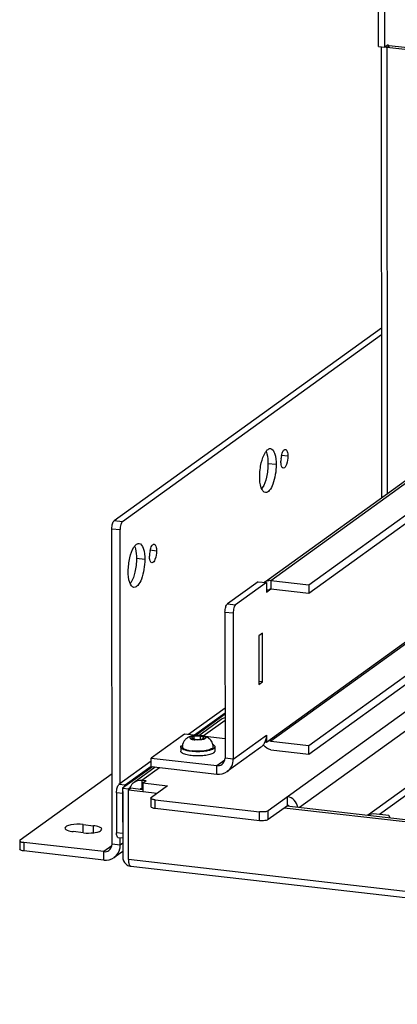
# Model space of a CAD drawing. Units: millimetres. Extents: x 450 to 6150, y 102 to 4294.
# Drawn here: x 2738 to 2909, y 2908 to 3354 of the extents above; entities that cross this region are included whole.
import ezdxf

# ---------------------------------------------------------------- set-up
doc = ezdxf.new("R2010")
doc.units = ezdxf.units.MM
doc.header["$LTSCALE"] = 346.5
for name, color, linetype in [('01210000016_BL113', 7, 'CONTINUOUS'), ('01210002586_BL149', 7, 'CONTINUOUS'), ('04060000049_BL147', 7, 'CONTINUOUS'), ('50513172803_BL126', 7, 'CONTINUOUS'), ('54613172821_BL130', 7, 'CONTINUOUS'), ('58413177851_BL127', 7, 'CONTINUOUS'), ('58413177853_BL11', 7, 'CONTINUOUS'), ('58413177866_BL133', 7, 'CONTINUOUS'), ('59013172720_BL139', 7, 'CONTINUOUS')]:
    doc.layers.add(name, color=color, linetype=linetype)

# ---------------------------------------------------------------- blocks, each defined once
blk = doc.blocks.new('58413177853_BL11', base_point=(2240.08, 2490.41))
at = {"layer": '58413177853_BL11', "color": 7, "linetype": 'Continuous'}
for p, q in [((2831.28, 3039.39), (2818.03, 3029.84)), ((2798.39, 3015.67), (2784.94, 3005.98)), ((2787.54, 3005.23), (2788.66, 3006.03)), ((2784.94, 3005.98), (2787.73, 3005.66)), ((2784.94, 3005.98), (2784.96, 2974.86)), ((2787.54, 3005.23), (2800.6, 3003.73)), ((2787.56, 2973.63), (2787.54, 3005.23)), ((2858.09, 2997.11), (3256.4, 2951.3)), ((3331.55, 2911.06), (2787.56, 2973.63)), ((2788.59, 2970.73), (3332.3, 2908.19)), ((2788.68, 2970.61), (2788.68, 2970.73))]:
    blk.add_line(p, q, dxfattribs=at)
at = {"layer": '58413177853_BL11', "color": 3, "linetype": 'Continuous'}
for p, q in [((2788.34, 3006.1), (2787.73, 3005.66)), ((2788.66, 3006.03), (2794.04, 3005.41)), ((2787.73, 3005.66), (2787.73, 3005.36)), ((2859.21, 2997.92), (3257.51, 2952.1))]:
    blk.add_line(p, q, dxfattribs=at)
at = {"layer": '58413177853_BL11', "color": 7, "linetype": 'Continuous'}
blk.add_arc((2789.11, 2974.29), 3.71, 257.3252, 263.4035, dxfattribs=at)
for points in [[(2784.96, 2974.86), (2784.96, 2973.69), (2785.55, 2972.45), (2786.42, 2971.66)], [(2786.42, 2971.66), (2786.94, 2971.18), (2787.6, 2970.83), (2788.29, 2970.67)], [(2787.56, 2973.63), (2787.56, 2973.34), (2787.57, 2973.05), (2787.6, 2972.76)], [(2787.6, 2972.76), (2787.65, 2972.3), (2787.73, 2971.83), (2787.92, 2971.4)], [(2787.92, 2971.4), (2788.01, 2971.19), (2788.14, 2970.97), (2788.32, 2970.84)]]:
    blk.add_open_spline(points, degree=3, dxfattribs=at)
blk.add_open_spline([(2788.32, 2970.84), (2788.36, 2970.81), (2788.45, 2970.76), (2788.54, 2970.74), (2788.59, 2970.73)], degree=3, knots=[0, 0, 0, 0, 0.514886, 1, 1, 1, 1], dxfattribs=at)
blk = doc.blocks.new('01210000016_BL113', base_point=(2039.58, 2163.33))
at = {"layer": '01210000016_BL113', "color": 7, "linetype": 'Continuous'}
for p, q in [((2898.47, 2994.37), (2895.63, 2993.73)), ((2905.44, 2993.57), (2898.47, 2994.37)), ((2905.95, 2992.54), (2905.44, 2993.57))]:
    blk.add_line(p, q, dxfattribs=at)
blk = doc.blocks.new('50513172803_BL126', base_point=(3159.89, 2576.41))
at = {"layer": '50513172803_BL126', "color": 7, "linetype": 'Continuous'}
for p, q in [((2781.16, 3126.98), (2902.08, 3214.18)), ((2859.72, 3156.1), (2856.86, 3156.43)), ((2854.42, 3152.28), (2850.71, 3152.7)), ((2781.16, 3126.98), (2784.88, 3126.56)), ((2780.14, 2980.65), (2780.05, 3123.31)), ((2780.05, 3123.31), (2783.76, 3122.88)), ((2800.23, 3113.2), (2797.37, 3113.53)), ((2794.93, 3109.38), (2791.22, 3109.81)), ((2738.55, 2982.53), (2780.12, 3012.51)), ((2767.07, 2989.51), (2771.71, 2988.98)), ((2767.07, 2985.68), (2767.07, 2989.51)), ((2771.71, 2985.77), (2771.71, 2988.98)), ((2767.25, 2985.76), (2762.61, 2986.29)), ((2738.34, 2982.21), (2738.34, 2978.38)), ((2776.43, 2977.24), (2740.22, 2981.41)), ((2740.22, 2981.41), (2740.22, 2977.58)), ((2780.05, 2979.86), (2776.43, 2977.24)), ((2783.85, 2980.22), (2780.14, 2980.65)), ((2776.43, 2973.41), (2776.43, 2977.24))]:
    blk.add_line(p, q, dxfattribs=at)
at = {"layer": '50513172803_BL126', "color": 3, "linetype": 'Continuous'}
for p, q in [((2784.88, 3126.56), (2902.08, 3211.07)), ((2783.83, 3007.99), (2783.76, 3122.88)), ((2783.85, 2980.22), (2783.85, 2983.44)), ((2784.96, 2981.02), (2783.85, 2980.22)), ((2776.43, 2973.41), (2740.22, 2977.58)), ((2784.96, 2977.37), (2781.1, 2974.58))]:
    blk.add_line(p, q, dxfattribs=at)
for centre, radius, start, end in [((2867.93, 3153.81), 11.37, 174.3833, 179.9574), ((2868.09, 3153.82), 11.54, 167.3622, 174.5202), ((2808.61, 3110.92), 11.54, 167.3622, 174.5202), ((2808.44, 3110.91), 11.37, 174.3833, 179.9574)]:
    blk.add_arc(centre, radius, start, end, dxfattribs=at)
at = {"layer": '50513172803_BL126', "color": 7, "linetype": 'Continuous'}
for centre in [(2842.24, 3145.53), (2782.75, 3102.63)]:
    blk.add_arc(centre, 7.01, 323.5219, 327.3835, dxfattribs=at)
at = {"layer": '50513172803_BL126', "color": 3, "linetype": 'Continuous'}
for points, knots in [([(2846.98, 3146.92), (2846.98, 3148.98), (2847.43, 3152.74), (2848.62, 3156.43), (2849.55, 3157.87)], [0, 0, 0, 0, 0.54479, 1, 1, 1, 1]), ([(2849.92, 3158.4), (2850.07, 3158.59), (2850.56, 3159.15), (2851.33, 3159.59), (2851.84, 3159.53)], [0, 0, 0, 0, 0.313766, 1, 1, 1, 1]), ([(2851.84, 3159.53), (2852.78, 3159.42), (2854.35, 3156.48), (2854.42, 3154), (2854.42, 3152.28)], [0, 0, 0, 0, 0.354276, 1, 1, 1, 1]), ([(2856.84, 3156.35), (2857, 3157.08), (2857.27, 3158.12), (2858.22, 3159.23), (2858.62, 3159.18)], [0, 0, 0, 0, 0.646486, 1, 1, 1, 1]), ([(2858.62, 3159.18), (2859.02, 3159.13), (2859.69, 3157.88), (2859.72, 3156.83), (2859.72, 3156.1)], [0, 0, 0, 0, 0.354379, 1, 1, 1, 1]), ([(2857.65, 3150.74), (2857.25, 3150.78), (2856.59, 3152.04), (2856.56, 3153.09), (2856.56, 3153.82)], [0, 0, 0, 0, 0.354379, 1, 1, 1, 1]), ([(2859.72, 3156.1), (2859.72, 3154.83), (2859.52, 3153.14), (2858.36, 3150.65), (2857.65, 3150.74)], [0, 0, 0, 0, 0.641225, 1, 1, 1, 1]), ([(2854.42, 3152.28), (2854.42, 3149.28), (2853.7, 3145.1), (2851.84, 3140.83), (2850.2, 3139.59), (2849.56, 3139.66)], [0, 0, 0, 0, 0.63179, 0.862842, 1, 1, 1, 1]), ([(2849.56, 3139.66), (2848.62, 3139.77), (2847.05, 3142.72), (2846.98, 3145.19), (2846.98, 3146.92)], [0, 0, 0, 0, 0.354276, 1, 1, 1, 1]), ([(2784.88, 3126.56), (2784.44, 3126.24), (2783.95, 3124.9), (2783.76, 3123.64), (2783.76, 3122.88)], [0, 0, 0, 0, 0.413642, 1, 1, 1, 1]), ([(2787.49, 3104.02), (2787.49, 3106.08), (2787.94, 3109.85), (2789.13, 3113.53), (2790.06, 3114.98)], [0, 0, 0, 0, 0.54479, 1, 1, 1, 1]), ([(2790.43, 3115.51), (2790.58, 3115.69), (2791.07, 3116.25), (2791.84, 3116.69), (2792.35, 3116.63)], [0, 0, 0, 0, 0.313766, 1, 1, 1, 1]), ([(2792.35, 3116.63), (2793.29, 3116.53), (2794.86, 3113.58), (2794.93, 3111.1), (2794.93, 3109.38)], [0, 0, 0, 0, 0.354276, 1, 1, 1, 1]), ([(2797.35, 3113.45), (2797.51, 3114.18), (2797.78, 3115.22), (2798.73, 3116.33), (2799.13, 3116.28)], [0, 0, 0, 0, 0.646486, 1, 1, 1, 1]), ([(2800.23, 3113.2), (2800.23, 3111.93), (2800.03, 3110.24), (2798.87, 3107.76), (2798.16, 3107.84)], [0, 0, 0, 0, 0.641225, 1, 1, 1, 1]), ([(2799.13, 3116.28), (2799.53, 3116.24), (2800.2, 3114.98), (2800.23, 3113.93), (2800.23, 3113.2)], [0, 0, 0, 0, 0.354379, 1, 1, 1, 1]), ([(2794.93, 3109.38), (2794.93, 3106.39), (2794.21, 3102.21), (2792.35, 3097.93), (2790.71, 3096.69), (2790.07, 3096.76)], [0, 0, 0, 0, 0.63179, 0.862842, 1, 1, 1, 1]), ([(2798.16, 3107.84), (2797.76, 3107.89), (2797.1, 3109.14), (2797.07, 3110.19), (2797.07, 3110.92)], [0, 0, 0, 0, 0.354379, 1, 1, 1, 1]), ([(2790.07, 3096.76), (2789.13, 3096.87), (2787.56, 3099.82), (2787.49, 3102.3), (2787.49, 3104.02)], [0, 0, 0, 0, 0.354276, 1, 1, 1, 1]), ([(2781.1, 2974.58), (2782.38, 2975.5), (2783.64, 2977.53), (2783.85, 2979.66), (2783.85, 2980.22)], [0, 0, 0, 0, 0.73792, 1, 1, 1, 1]), ([(2740.22, 2977.58), (2739.76, 2977.63), (2739.14, 2977.72), (2738.34, 2978.14), (2738.34, 2978.38)], [0, 0, 0, 0, 0.665068, 1, 1, 1, 1])]:
    blk.add_open_spline(points, degree=3, knots=knots, dxfattribs=at)
for points in [[(2849.55, 3157.87), (2849.66, 3158.06), (2849.79, 3158.23), (2849.92, 3158.4)], [(2790.06, 3114.98), (2790.17, 3115.16), (2790.3, 3115.34), (2790.43, 3115.51)], [(2776.43, 2973.41), (2778.02, 2973.23), (2779.8, 2973.64), (2781.1, 2974.58)]]:
    blk.add_open_spline(points, degree=3, dxfattribs=at)
at = {"layer": '50513172803_BL126', "color": 7, "linetype": 'Continuous'}
for points, knots in [([(2849.82, 3158.26), (2849.97, 3157.91), (2850.56, 3156.11), (2850.7, 3154.2), (2850.71, 3152.7)], [0, 0, 0, 0, 0.205993, 1, 1, 1, 1]), ([(2850.71, 3152.7), (2850.71, 3150.64), (2850.26, 3146.88), (2849.07, 3143.2), (2848.14, 3141.75)], [0, 0, 0, 0, 0.54479, 1, 1, 1, 1]), ([(2780.05, 3123.31), (2780.05, 3124.07), (2780.24, 3125.33), (2780.73, 3126.67), (2781.16, 3126.98)], [0, 0, 0, 0, 0.586358, 1, 1, 1, 1]), ([(2790.33, 3115.37), (2790.48, 3115.01), (2791.07, 3113.21), (2791.22, 3111.3), (2791.22, 3109.81)], [0, 0, 0, 0, 0.205993, 1, 1, 1, 1]), ([(2791.22, 3109.81), (2791.22, 3107.75), (2790.77, 3103.98), (2789.58, 3100.3), (2788.65, 3098.85)], [0, 0, 0, 0, 0.54479, 1, 1, 1, 1]), ([(2767.07, 2989.51), (2765.21, 2989.73), (2762.55, 2989.61), (2759.86, 2989.01), (2758.84, 2988.26), (2758.84, 2987.9)], [0, 0, 0, 0, 0.643081, 0.876865, 1, 1, 1, 1]), ([(2775.48, 2987.37), (2775.48, 2987.85), (2773.88, 2988.7), (2772.64, 2988.87), (2771.71, 2988.98)], [0, 0, 0, 0, 0.334938, 1, 1, 1, 1]), ([(2758.84, 2987.9), (2758.84, 2987.43), (2760.44, 2986.57), (2761.67, 2986.4), (2762.61, 2986.29)], [0, 0, 0, 0, 0.334938, 1, 1, 1, 1]), ([(2767.25, 2985.76), (2768.77, 2985.59), (2770.78, 2985.59), (2772.74, 2985.91), (2773.19, 2986.01)], [0, 0, 0, 0, 0.77058, 1, 1, 1, 1]), ([(2773.19, 2986.01), (2773.77, 2986.14), (2774.61, 2986.34), (2775.48, 2987.05), (2775.48, 2987.37)], [0, 0, 0, 0, 0.649587, 1, 1, 1, 1]), ([(2738.55, 2982.53), (2738.49, 2982.49), (2738.39, 2982.4), (2738.34, 2982.27), (2738.34, 2982.21)], [0, 0, 0, 0, 0.564964, 1, 1, 1, 1]), ([(2738.34, 2982.21), (2738.34, 2981.97), (2739.14, 2981.55), (2739.76, 2981.46), (2740.22, 2981.41)], [0, 0, 0, 0, 0.334932, 1, 1, 1, 1])]:
    blk.add_open_spline(points, degree=3, knots=knots, dxfattribs=at)
for points in [[(2778.76, 2977.83), (2779.61, 2978.44), (2780.14, 2979.6), (2780.14, 2980.65)], [(2776.43, 2977.24), (2777.22, 2977.15), (2778.11, 2977.36), (2778.76, 2977.83)]]:
    blk.add_open_spline(points, degree=3, dxfattribs=at)
blk = doc.blocks.new('58413177851_BL127', base_point=(3176.64, 2680.94))
at = {"layer": '58413177851_BL127', "color": 3, "linetype": 'Continuous'}
for p, q in [((2900.8, 3341.38), (2900.53, 3777.98)), ((2902, 3341.24), (2902.13, 3137.34)), ((2904.51, 3340.95), (2904.64, 3139.15)), ((2928.65, 3338.17), (2904.51, 3340.95))]:
    blk.add_line(p, q, dxfattribs=at)
at = {"layer": '58413177851_BL127', "color": 7, "linetype": 'Continuous'}
for p, q in [((2903.58, 3341.06), (2903.32, 3777.66)), ((2900.8, 3341.38), (2903.58, 3341.06)), ((2905.07, 3342.13), (2903.58, 3341.06)), ((2904.51, 3340.95), (2905.63, 3341.75)), ((2905.07, 3342.13), (2905.07, 3341.91)), ((2929.76, 3338.98), (2905.63, 3341.75))]:
    blk.add_line(p, q, dxfattribs=at)
at = {"layer": '58413177851_BL127', "color": 3, "linetype": 'Continuous'}
blk.add_arc((2905.25, 3348.74), 7.82, 258.0589, 258.3263, dxfattribs=at)
blk.add_open_spline([(2904.51, 3340.95), (2904.44, 3340.96), (2904.16, 3340.99), (2903.87, 3341.04), (2903.67, 3341.08)], degree=3, knots=[0, 0, 0, 0, 0.260708, 1, 1, 1, 1], dxfattribs=at)
at = {"layer": '58413177851_BL127', "color": 7, "linetype": 'Continuous'}
for points in [[(2905, 3342.02), (2905, 3342.07), (2905.04, 3342.1), (2905.07, 3342.13)], [(2905.05, 3341.94), (2905.02, 3341.96), (2905, 3341.99), (2905, 3342.02)]]:
    blk.add_open_spline(points, degree=3, dxfattribs=at)
blk.add_open_spline([(2905.63, 3341.75), (2905.51, 3341.77), (2905.31, 3341.8), (2905.11, 3341.88), (2905.05, 3341.94)], degree=3, knots=[0, 0, 0, 0, 0.599879, 1, 1, 1, 1], dxfattribs=at)
blk = doc.blocks.new('54613172821_BL130', base_point=(2229.12, 2489.91))
at = {"layer": '54613172821_BL130', "color": 3, "linetype": 'Continuous'}
for p, q in [((3097.42, 3173.52), (2850.84, 2995.71)), ((2933.9, 3046.94), (2865, 2997.25)), ((2819.41, 3029.8), (2829.57, 3037.14)), ((2821.38, 3029.58), (2831.28, 3036.72)), ((2932.53, 3020.09), (2896.14, 2993.84)), ((2790.16, 3008.72), (2799.61, 3015.53)), ((2793.67, 3009.6), (2801.59, 3015.31)), ((2932.53, 3016.62), (2901.24, 2994.06)), ((2793.67, 3009.6), (2795.53, 3009.38)), ((2794.04, 3008.31), (2795.53, 3009.38)), ((2794.04, 3008.31), (2805.18, 3007.03)), ((2805.18, 3007.03), (2797.93, 3001.8)), ((2799.6, 3000.68), (2846.94, 2995.23))]:
    blk.add_line(p, q, dxfattribs=at)
at = {"layer": '54613172821_BL130', "color": 7, "linetype": 'Continuous'}
for p, q in [((2793.67, 3009.6), (2793.67, 3005.77)), ((2794.04, 3008.31), (2794.04, 3004.48)), ((2793.67, 3005.77), (2794.04, 3005.72)), ((2793.73, 3005.45), (2794.04, 3005.67)), ((2794.04, 3004.48), (2800.6, 3003.73)), ((2859.58, 2998.18), (2859.58, 3002.01)), ((2797.71, 3001.48), (2797.71, 2997.65)), ((2799.6, 2996.85), (2799.6, 3000.68)), ((2850.84, 2991.88), (2859.58, 2998.18)), ((2799.6, 2996.85), (2846.94, 2991.4)), ((2846.94, 2991.4), (2846.94, 2995.23)), ((2850.84, 2991.88), (2850.84, 2995.71))]:
    blk.add_line(p, q, dxfattribs=at)
at = {"layer": '54613172821_BL130', "color": 3, "linetype": 'Continuous'}
for points in [[(2829.58, 3037.14), (2830.08, 3037.5), (2830.67, 3037.77), (2831.28, 3037.91)], [(2788.24, 3005.73), (2788.31, 3006.09), (2788.43, 3006.44), (2788.58, 3006.77)], [(2788.58, 3006.77), (2788.93, 3007.53), (2789.49, 3008.23), (2790.16, 3008.72)], [(2790.16, 3008.72), (2791.14, 3009.42), (2792.47, 3009.73), (2793.67, 3009.6)]]:
    blk.add_open_spline(points, degree=3, dxfattribs=at)
at = {"layer": '54613172821_BL130', "color": 7, "linetype": 'Continuous'}
for points in [[(2792.66, 3005.57), (2792.96, 3005.74), (2793.33, 3005.81), (2793.67, 3005.77)], [(2860.26, 2997.79), (2860.1, 2998), (2859.84, 2998.15), (2859.58, 2998.18)]]:
    blk.add_open_spline(points, degree=3, dxfattribs=at)
at = {"layer": '54613172821_BL130', "color": 3, "linetype": 'Continuous'}
for points, knots in [([(2797.71, 3001.48), (2797.71, 3001.54), (2797.76, 3001.67), (2797.87, 3001.76), (2797.93, 3001.8)], [0, 0, 0, 0, 0.435036, 1, 1, 1, 1]), ([(2864.18, 2997.35), (2864.03, 2998.5), (2862.93, 3000.73), (2860.71, 3001.88), (2859.58, 3002.01)], [0, 0, 0, 0, 0.506087, 1, 1, 1, 1]), ([(2799.6, 3000.68), (2799.13, 3000.73), (2798.51, 3000.81), (2797.71, 3001.24), (2797.71, 3001.48)], [0, 0, 0, 0, 0.665068, 1, 1, 1, 1]), ([(2850.84, 2995.71), (2850.39, 2995.39), (2849.01, 2995.17), (2847.7, 2995.14), (2846.94, 2995.23)], [0, 0, 0, 0, 0.421554, 1, 1, 1, 1])]:
    blk.add_open_spline(points, degree=3, knots=knots, dxfattribs=at)
at = {"layer": '54613172821_BL130', "color": 7, "linetype": 'Continuous'}
for points, knots in [([(2797.71, 2997.65), (2797.71, 2997.41), (2798.51, 2996.98), (2799.13, 2996.9), (2799.6, 2996.85)], [0, 0, 0, 0, 0.334932, 1, 1, 1, 1]), ([(2846.94, 2991.4), (2847.7, 2991.31), (2849.01, 2991.34), (2850.39, 2991.56), (2850.84, 2991.88)], [0, 0, 0, 0, 0.578446, 1, 1, 1, 1])]:
    blk.add_open_spline(points, degree=3, knots=knots, dxfattribs=at)
blk = doc.blocks.new('58413177866_BL133', base_point=(1955.12, 2299.16))
at = {"layer": '58413177866_BL133', "color": 3, "linetype": 'Continuous'}
for p, q in [((2831.28, 3042.2), (2814.67, 3030.22)), ((2797.87, 3018.11), (2783.27, 3007.58)), ((2782.16, 3003.91), (2782.17, 2985.72))]:
    blk.add_line(p, q, dxfattribs=at)
at = {"layer": '58413177866_BL133', "color": 7, "linetype": 'Continuous'}
for p, q in [((2831.28, 3039.87), (2817.45, 3029.9)), ((2797.85, 3015.77), (2786.06, 3007.26)), ((2786.06, 3007.26), (2783.27, 3007.58)), ((2784.95, 3003.59), (2782.16, 3003.91)), ((2784.95, 3003.59), (2784.96, 2985.39)), ((2784.96, 2985.39), (2782.17, 2985.72)), ((2784.96, 2983.31), (2782.94, 2983.54))]:
    blk.add_line(p, q, dxfattribs=at)
blk.add_arc((2793.03, 3003.58), 8.08, 173.3691, 179.9569, dxfattribs=at)
at = {"layer": '58413177866_BL133', "color": 3, "linetype": 'Continuous'}
for points, knots in [([(2782.16, 3003.91), (2782.16, 3004.67), (2782.35, 3005.93), (2782.84, 3007.27), (2783.27, 3007.58)], [0, 0, 0, 0, 0.586345, 1, 1, 1, 1]), ([(2782.94, 2983.54), (2782.66, 2983.57), (2782.19, 2984.46), (2782.17, 2985.2), (2782.17, 2985.72)], [0, 0, 0, 0, 0.354276, 1, 1, 1, 1])]:
    blk.add_open_spline(points, degree=3, knots=knots, dxfattribs=at)
at = {"layer": '58413177866_BL133', "color": 7, "linetype": 'Continuous'}
blk.add_open_spline([(2786.06, 3007.26), (2786, 3007.22), (2785.73, 3006.96), (2785.56, 3006.62), (2785.45, 3006.34)], degree=3, knots=[0, 0, 0, 0, 0.196677, 1, 1, 1, 1], dxfattribs=at)
blk = doc.blocks.new('59013172720_BL139', base_point=(2209.52, 2488.81))
at = {"layer": '59013172720_BL139', "color": 7, "linetype": 'Continuous'}
for p, q in [((2869.14, 3097.96), (3082.75, 3251.99)), ((2849.62, 3099.48), (2993.08, 3202.93)), ((2851.97, 3099.94), (2994.56, 3202.76)), ((2869.19, 3021.36), (3082.79, 3175.39)), ((2851.97, 3099.94), (2869.14, 3097.96)), ((2851.97, 3099.94), (2851.97, 3096.11)), ((2846.31, 3099.34), (2832.36, 3089.29)), ((2846.31, 3099.34), (2850.02, 3098.92)), ((2850.02, 3095.85), (2851.51, 3095.68)), ((2869.14, 3097.96), (2869.15, 3094.13)), ((2832.36, 3089.29), (2836.08, 3088.86)), ((2831.25, 3085.61), (2831.29, 3019.55)), ((2831.25, 3085.61), (2834.96, 3085.19)), ((2848.19, 3054.01), (2846.51, 3054.2)), ((2812.93, 3030.42), (2797.87, 3019.56)), ((2818.35, 3029.8), (2812.93, 3030.42)), ((2831.28, 3028.31), (2822.23, 3029.35)), ((2850.06, 3026.63), (2849.31, 3026.72)), ((2869.19, 3021.36), (2869.19, 3025.19)), ((2797.87, 3019.56), (2827.58, 3016.15)), ((2797.87, 3015.73), (2797.87, 3019.56)), ((2835, 3019.12), (2831.29, 3019.55)), ((2852.02, 3023.34), (2869.19, 3021.36)), ((2827.58, 3016.15), (2831.21, 3018.76)), ((2827.58, 3012.32), (2827.58, 3016.15))]:
    blk.add_line(p, q, dxfattribs=at)
at = {"layer": '59013172720_BL139', "color": 3, "linetype": 'Continuous'}
for p, q in [((2869.15, 3094.13), (3082.75, 3248.16)), ((3065.15, 3181.73), (2850.06, 3026.63)), ((3065.62, 3181.2), (2852.01, 3027.17)), ((2869.19, 3025.19), (3082.79, 3179.22)), ((2850.02, 3098.92), (2836.08, 3088.86)), ((2850.02, 3098.92), (2850.02, 3094.61)), ((2850.02, 3094.61), (2852.02, 3096.05)), ((2851.97, 3096.11), (2869.15, 3094.13)), ((2834.96, 3085.19), (2835, 3019.12)), ((2848.17, 3076.03), (2846.5, 3074.83)), ((2846.5, 3074.83), (2846.51, 3052.81)), ((2848.19, 3054.01), (2848.17, 3076.03)), ((2846.51, 3052.81), (2848.19, 3054.01)), ((2835, 3019.12), (2850.06, 3029.98)), ((2850.06, 3029.98), (2850.06, 3026.63)), ((2847.31, 3024.35), (2832.25, 3013.49)), ((2852.01, 3027.17), (2869.19, 3025.19)), ((2797.87, 3015.73), (2827.58, 3012.32))]:
    blk.add_line(p, q, dxfattribs=at)
at = {"layer": '59013172720_BL139', "color": 7, "linetype": 'Continuous'}
for centre, radius, start, end in [((2851.44, 3096.37), 3.59, 115.6464, 125.8223), ((2851.44, 3096.35), 3.61, 107.3105, 115.6346), ((2851.42, 3096.4), 3.55, 125.836, 132.1023), ((2852.85, 3028.25), 5.03, 212.1193, 214.9906)]:
    blk.add_arc(centre, radius, start, end, dxfattribs=at)
at = {"layer": '59013172720_BL139', "color": 3, "linetype": 'Continuous'}
for centre, radius, start, end in [((2843.56, 3029.53), 6.4, 305.7829, 320.2731), ((2843.18, 3029.77), 6.85, 333.5104, 338.6197), ((2843.01, 3029.84), 7.04, 338.6185, 343.0212)]:
    blk.add_arc(centre, radius, start, end, dxfattribs=at)
at = {"layer": '59013172720_BL139', "color": 7, "linetype": 'Continuous'}
for points in [[(2850.37, 3099.79), (2850.88, 3099.95), (2851.44, 3100), (2851.97, 3099.94)], [(2852.02, 3023.34), (2850.74, 3023.49), (2849.47, 3024.31), (2848.73, 3025.37)], [(2829.91, 3016.73), (2830.76, 3017.34), (2831.29, 3018.5), (2831.29, 3019.55)], [(2827.58, 3016.15), (2828.38, 3016.05), (2829.26, 3016.26), (2829.91, 3016.73)]]:
    blk.add_open_spline(points, degree=3, dxfattribs=at)
at = {"layer": '59013172720_BL139', "color": 3, "linetype": 'Continuous'}
for points, knots in [([(2851.51, 3095.68), (2851.51, 3095.75), (2851.54, 3095.89), (2851.61, 3096.01), (2851.67, 3096.05)], [0, 0, 0, 0, 0.509, 1, 1, 1, 1]), ([(2851.67, 3096.05), (2851.7, 3096.08), (2851.79, 3096.11), (2851.88, 3096.06), (2851.92, 3096.03)], [0, 0, 0, 0, 0.448591, 1, 1, 1, 1]), ([(2836.08, 3088.86), (2835.64, 3088.55), (2835.15, 3087.21), (2834.96, 3085.95), (2834.96, 3085.19)], [0, 0, 0, 0, 0.413642, 1, 1, 1, 1]), ([(2852.01, 3027.17), (2851.91, 3027.18), (2851.67, 3027.2), (2851.64, 3027.48), (2851.7, 3027.55)], [0, 0, 0, 0, 0.541572, 1, 1, 1, 1]), ([(2832.25, 3013.49), (2833.11, 3014.1), (2834.55, 3015.83), (2835, 3018.02), (2835, 3019.12)], [0, 0, 0, 0, 0.489426, 1, 1, 1, 1])]:
    blk.add_open_spline(points, degree=3, knots=knots, dxfattribs=at)
at = {"layer": '59013172720_BL139', "color": 7, "linetype": 'Continuous'}
blk.add_open_spline([(2831.25, 3085.61), (2831.25, 3086.38), (2831.44, 3087.63), (2831.93, 3088.98), (2832.36, 3089.29)], degree=3, knots=[0, 0, 0, 0, 0.586358, 1, 1, 1, 1], dxfattribs=at)
at = {"layer": '59013172720_BL139', "color": 3, "linetype": 'Continuous'}
for points in [[(2849.74, 3027.78), (2849.96, 3028.49), (2850.06, 3029.24), (2850.06, 3029.98)], [(2848.49, 3025.44), (2848.81, 3025.83), (2849.09, 3026.26), (2849.31, 3026.71)], [(2827.58, 3012.32), (2829.18, 3012.13), (2830.95, 3012.55), (2832.25, 3013.49)]]:
    blk.add_open_spline(points, degree=3, dxfattribs=at)
blk = doc.blocks.new('04060000049_BL147', base_point=(1960.76, 2204.88))
at = {"layer": '04060000049_BL147', "color": 7, "linetype": 'Continuous'}
for p, q in [((2811.25, 3024.64), (2811.25, 3022.73)), ((2811.44, 3025.13), (2811.97, 3025.07)), ((2826.65, 3024.65), (2826.65, 3022.74))]:
    blk.add_line(p, q, dxfattribs=at)
for points, knots in [([(2811.25, 3024.64), (2811.25, 3024.73), (2811.29, 3024.9), (2811.38, 3025.06), (2811.44, 3025.13)], [0, 0, 0, 0, 0.471517, 1, 1, 1, 1]), ([(2815.49, 3022.66), (2814.9, 3022.75), (2814.07, 3022.9), (2813.04, 3023.21), (2812.42, 3023.45), (2811.93, 3023.72), (2811.55, 3024), (2811.31, 3024.31), (2811.25, 3024.54), (2811.25, 3024.64)], [0, 0, 0, 0, 0.361514, 0.516896, 0.65242, 0.766928, 0.860618, 0.936063, 1, 1, 1, 1]), ([(2826.65, 3024.65), (2826.65, 3024.55), (2826.59, 3024.32), (2826.36, 3024.02), (2826, 3023.74), (2825.51, 3023.48), (2824.9, 3023.23), (2823.9, 3022.93), (2823.08, 3022.77), (2822.51, 3022.68)], [0, 0, 0, 0, 0.064335, 0.140005, 0.233722, 0.348108, 0.483428, 0.6386, 1, 1, 1, 1]), ([(2825.85, 3025.64), (2825.97, 3025.57), (2826.18, 3025.43), (2826.45, 3025.19), (2826.61, 3024.93), (2826.65, 3024.74), (2826.65, 3024.65)], [0, 0, 0, 0, 0.316723, 0.581776, 0.803768, 1, 1, 1, 1]), ([(2826.65, 3022.74), (2826.65, 3022.67), (2826.63, 3022.51), (2826.51, 3022.29), (2826.32, 3022.08), (2825.95, 3021.78), (2825.3, 3021.46), (2824.35, 3021.13), (2823.19, 3020.86), (2821.37, 3020.59), (2818.96, 3020.46), (2816.54, 3020.59), (2814.72, 3020.86), (2813.56, 3021.12), (2812.61, 3021.45), (2811.96, 3021.77), (2811.59, 3022.07), (2811.4, 3022.28), (2811.28, 3022.5), (2811.25, 3022.66), (2811.25, 3022.73)], [0, 0, 0, 0, 0.013164, 0.027614, 0.044302, 0.063787, 0.111965, 0.172442, 0.243885, 0.324139, 0.499993, 0.675848, 0.756103, 0.827549, 0.888029, 0.93621, 0.955696, 0.972386, 0.986837, 1, 1, 1, 1]), ([(2822.51, 3022.68), (2821.35, 3022.51), (2819, 3022.35), (2816.65, 3022.49), (2815.49, 3022.66)], [0, 0, 0, 0, 0.499269, 1, 1, 1, 1])]:
    blk.add_open_spline(points, degree=3, knots=knots, dxfattribs=at)
blk = doc.blocks.new('01210002586_BL149', base_point=(1960.71, 2207.97))
at = {"layer": '01210002586_BL149', "color": 7, "linetype": 'Continuous'}
for p, q in [((2817.17, 3029.42), (2816.09, 3028.65)), ((2816.09, 3028.65), (2817.88, 3027.99)), ((2820.02, 3029.54), (2817.17, 3029.42)), ((2817.17, 3029.42), (2817.17, 3028.25)), ((2821.81, 3028.89), (2820.02, 3029.54)), ((2820.02, 3029.54), (2820.02, 3028.08)), ((2820.73, 3028.11), (2821.81, 3028.89)), ((2817.88, 3027.99), (2820.73, 3028.11))]:
    blk.add_line(p, q, dxfattribs=at)
for centre, radius, start, end in [((2819.07, 3017.99), 11.82, 83.4396, 84.0579), ((2819.15, 3019.86), 9.93, 82.701, 83.4408), ((2816.59, 3024.65), 4.64, 174.7763, 180.0315)]:
    blk.add_arc(centre, radius, start, end, dxfattribs=at)
for points, knots in [([(2820.29, 3029.75), (2819.38, 3029.84), (2818.02, 3029.84), (2816.27, 3029.55), (2815.03, 3029.16), (2813.89, 3028.52), (2812.92, 3027.59), (2812.23, 3026.41), (2812.01, 3025.52), (2811.97, 3025.07)], [0, 0, 0, 0, 0.25657, 0.37994, 0.499553, 0.62098, 0.745828, 0.872551, 1, 1, 1, 1]), ([(2820.29, 3029.73), (2819.83, 3029.78), (2819.13, 3029.82), (2818.21, 3029.79), (2817.55, 3029.73), (2816.94, 3029.63), (2816.4, 3029.51), (2815.96, 3029.35), (2815.63, 3029.18), (2815.41, 3028.99), (2815.32, 3028.75), (2815.43, 3028.52), (2815.66, 3028.33), (2816.01, 3028.16), (2816.46, 3028.01), (2817.01, 3027.88), (2817.4, 3027.83), (2817.61, 3027.8)], [0, 0, 0, 0, 0.176362, 0.265879, 0.352063, 0.431936, 0.502848, 0.56268, 0.61016, 0.645568, 0.672593, 0.700231, 0.736962, 0.785923, 0.847148, 0.919236, 1, 1, 1, 1]), ([(2820.42, 3029.72), (2820.62, 3029.69), (2821, 3029.63), (2821.53, 3029.5), (2821.96, 3029.35), (2822.28, 3029.18), (2822.5, 3028.99), (2822.58, 3028.75), (2822.47, 3028.52), (2822.25, 3028.34), (2821.91, 3028.16), (2821.46, 3028.02), (2820.93, 3027.89), (2820.09, 3027.76), (2818.97, 3027.7), (2818.06, 3027.75), (2817.61, 3027.8)], [0, 0, 0, 0, 0.079671, 0.15027, 0.209791, 0.25703, 0.292337, 0.319428, 0.347174, 0.383904, 0.432744, 0.493777, 0.56567, 0.646305, 0.822939, 1, 1, 1, 1]), ([(2825.95, 3024.65), (2825.95, 3025.36), (2825.62, 3026.78), (2824.27, 3028.43), (2822.42, 3029.39), (2821.09, 3029.65), (2820.42, 3029.73)], [0, 0, 0, 0, 0.256344, 0.509619, 0.753971, 1, 1, 1, 1]), ([(2811.95, 3024.64), (2811.95, 3024.54), (2812.02, 3024.31), (2812.27, 3024.02), (2812.66, 3023.74), (2813.18, 3023.49), (2813.83, 3023.26), (2814.89, 3022.98), (2815.75, 3022.84), (2816.35, 3022.77)], [0, 0, 0, 0, 0.061593, 0.135775, 0.229431, 0.344808, 0.481653, 0.638297, 1, 1, 1, 1]), ([(2825.95, 3024.65), (2825.95, 3024.51), (2825.86, 3024.28), (2825.63, 3024.04), (2825.28, 3023.77), (2824.68, 3023.47), (2824.14, 3023.29), (2823.83, 3023.2)], [0, 0, 0, 0, 0.157271, 0.253969, 0.367179, 0.647693, 1, 1, 1, 1]), ([(2822.68, 3022.94), (2821.66, 3022.76), (2819.54, 3022.57), (2817.42, 3022.65), (2816.35, 3022.77)], [0, 0, 0, 0, 0.490112, 1, 1, 1, 1]), ([(2823.83, 3023.2), (2823.74, 3023.18), (2823.36, 3023.08), (2822.98, 3023), (2822.68, 3022.94)], [0, 0, 0, 0, 0.236305, 1, 1, 1, 1])]:
    blk.add_open_spline(points, degree=3, knots=knots, dxfattribs=at)

msp = doc.modelspace()

# ---------------------------------------------------------------- block references
at = {"layer": '01210000016_BL113'}
msp.add_blockref('01210000016_BL113', (2039.585, 2163.3334), dxfattribs=at)
at = {"layer": '01210002586_BL149'}
msp.add_blockref('01210002586_BL149', (1960.709, 2207.9701), dxfattribs=at)
at = {"layer": '04060000049_BL147'}
msp.add_blockref('04060000049_BL147', (1960.759, 2204.8844), dxfattribs=at)
at = {"layer": '50513172803_BL126'}
msp.add_blockref('50513172803_BL126', (3159.8891, 2576.4084), dxfattribs=at)
at = {"layer": '54613172821_BL130'}
msp.add_blockref('54613172821_BL130', (2229.1214, 2489.9084), dxfattribs=at)
at = {"layer": '58413177851_BL127'}
msp.add_blockref('58413177851_BL127', (3176.6391, 2680.9383), dxfattribs=at)
at = {"layer": '58413177853_BL11'}
msp.add_blockref('58413177853_BL11', (2240.078, 2490.4084), dxfattribs=at)
at = {"layer": '58413177866_BL133'}
msp.add_blockref('58413177866_BL133', (1955.1211, 2299.1584), dxfattribs=at)
at = {"layer": '59013172720_BL139'}
msp.add_blockref('59013172720_BL139', (2209.5214, 2488.8084), dxfattribs=at)

doc.saveas('drawing.dxf')
